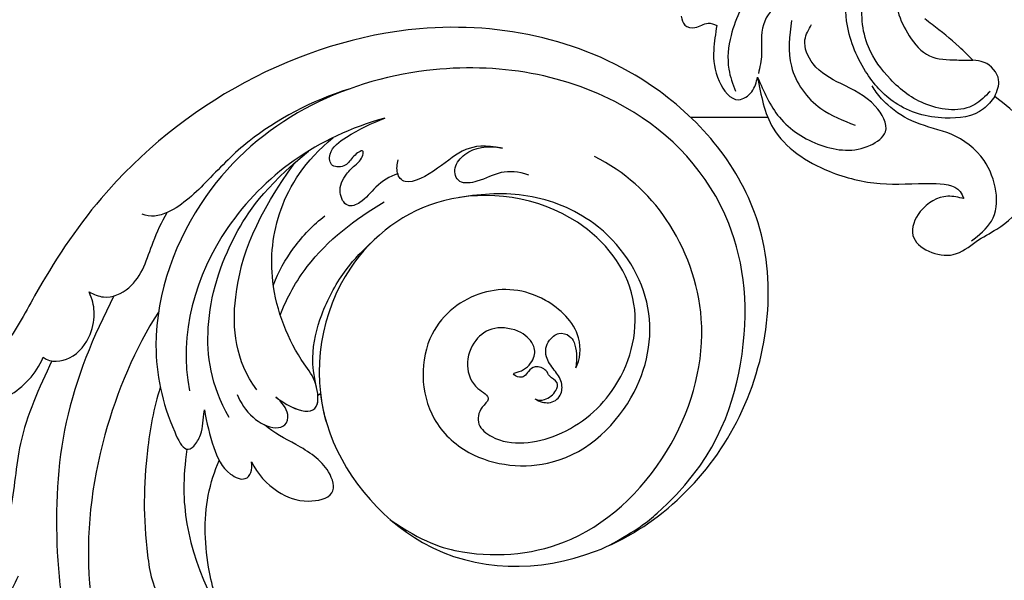
# Model space of a CAD drawing. Units: millimetres. Extents: x 18589 to 20269, y 420 to 1608.
# Drawn here: x 19184 to 19257, y 992 to 1034 of the extents above; entities that cross this region are included whole.
import ezdxf

# ---------------------------------------------------------------- set-up
doc = ezdxf.new("R2010")
doc.units = ezdxf.units.MM
doc.linetypes.add('HIDDEN', pattern=[9.525, 6.35, -3.175])
for name, color, linetype in [('H-06.木作(細線)', 8, 'Continuous'), ('H-08.木作(細線)', 8, 'Continuous'), ('IE-DIM', 3, 'Continuous'), ('文字', 2, 'Continuous')]:
    doc.layers.add(name, color=color, linetype=linetype)
doc.styles.add('CHINA', font='SIMPLEX.shx')
doc.styles.add('新細明體', font='txt')
doc.dimstyles.new('4', dxfattribs={"dimtxt": 10, "dimasz": 3, "dimexe": 1.5, "dimexo": 1.5, "dimgap": 1.2, "dimtad": 2, "dimdec": 0, "dimtxsty": '新細明體', "dimblk": 'ARCHTICK', "dimcen": 5, "dimclrd": 8, "dimclre": 8, "dimclrt": 4, "dimadec": 0, "dimazin": 0, "dimtfac": 1, "dimtdec": 0, "dimtix": 1, "dimtmove": 2, "dimatfit": 3, "dimldrblk": 'OPEN90', "dimfxl": 1.25, "dimlwd": 9, "dimlwe": 9, "dimarcsym": 0})
doc.dimstyles.new('DN-1', dxfattribs={"dimtxt": 2.6, "dimasz": 1, "dimexe": 1, "dimexo": 2, "dimgap": 0.5, "dimtad": 1, "dimdec": 0, "dimzin": 9, "dimdsep": 46, "dimtxsty": 'CHINA', "dimblk": 'ARCHTICK', "dimcen": 2, "dimdle": 1, "dimclrd": 5, "dimclre": 8, "dimclrt": 4, "dimadec": 1, "dimazin": 2, "dimtfac": 0.416667, "dimtdec": 0, "dimtix": 1, "dimtmove": 2, "dimatfit": 0, "dimldrblk": 'CCC', "dimfxl": 4, "dimfxlon": 1, "dimtzin": 0, "dimlwd": 25, "dimlwe": 25, "dimarcsym": 0})

# ---------------------------------------------------------------- blocks, each defined once
blk = doc.blocks.new('SE-21077')
at = {"layer": 'H-08.木作(細線)'}
for points in [[(-39.607, -42.138), (-38.064, -44.021), (-36.404, -45.067), (-32.866, -45.067), (-31.296, -44.58), (-29.618, -43.963), (-29.058, -44.327), (-31.026, -47.989), (-35.251, -50.886), (-37.299, -53.691), (-36.37, -57.285), (-34.853, -58.783), (-32.831, -59.089), (-31.644, -59.111)], [(-30.02, -61.813), (-30.854, -62.72), (-33.707, -63.404), (-37.408, -62.278), (-39.609, -59.933), (-41.016, -56.172), (-40.862, -53.443), (-39.478, -51.031), (-36.564, -48.744), (-34.572, -47.859), (-32.802, -47.157), (-32.047, -46.623)], [(-30.367, -61.424), (-31.493, -62.399), (-35.069, -62.399), (-37.77, -60.512), (-39.4, -58.123), (-39.742, -54.202), (-38.201, -50.955), (-35.914, -49.114), (-33.661, -48.138)], [(-40.661, -48.829), (-44.396, -50.322), (-47.8, -53.557), (-49.605, -57.269), (-49.768, -59.773), (-49.281, -61.41)], [(-41.103, -50.097), (-43.547, -52.402), (-44.803, -54.205), (-45.373, -54.675), (-46.502, -55.343), (-47.337, -57.283), (-47.337, -58.664), (-47.566, -60.099)], [(-53.297, -55.84), (-53.041, -56.495), (-52.288, -56.683), (-51.31, -56.35), (-50.661, -56.519)], [(-45.119, -56.151), (-45.119, -59.556), (-42.936, -62.697), (-40.389, -63.92)], [(-31.644, -59.111), (-32.656, -58.102), (-34.676, -56.446), (-35.213, -56.04)], [(-50.661, -56.519), (-50.889, -58.352), (-50.49, -60.663), (-49.038, -62.037), (-48.069, -61.443), (-47.626, -60.368)], [(-47.626, -60.368), (-46.009, -63.343), (-42.93, -65.421), (-39.252, -65.421), (-38.132, -64.422), (-38.892, -62.524), (-41.451, -60.846), (-43.51, -59.368), (-44.11, -57.59), (-43.63, -56.451)], [(-30.02, -61.813), (-29.726, -60.559), (-30.81, -59.266), (-31.644, -59.111)], [(-47.626, -60.368), (-46.472, -64.159), (-42.318, -67.352), (-38.527, -68.266), (-34.66, -68.266), (-32.592, -68.864), (-32.323, -69.386)], [(-31.75, -72.531), (-30.263, -71.055), (-30.812, -66.56), (-33.26, -64.611), (-35.888, -63.732), (-37.967, -62.428), (-38.815, -61.476), (-39.113, -61.02)], [(-32.323, -69.386), (-33.509, -69.212), (-35.549, -70.35), (-36.096, -72.119), (-33.092, -73.54), (-31.405, -72.579), (-29.858, -71.645), (-27.822, -69.679), (-27.014, -66.497), (-27.935, -63.735), (-30.02, -61.813)]]:
    blk.add_spline(points, degree=3, dxfattribs=at)
blk = doc.blocks.new('SE-21038L-d')
at = {"layer": 'H-08.木作(細線)'}
blk.add_line((-37.533, 1.457), (-37.534, 1.689), dxfattribs=at)
for points, knots in [([(-28.082, 14.525), (-27.84, 14.644), (-27.501, 15.091), (-27.577, 16.183), (-28.171, 16.722), (-28.756, 16.293), (-29.389, 16.486), (-30.121, 16), (-30.069, 15.341), (-29.863, 14.883), (-30.013, 14.428), (-30.688, 14.134), (-30.217, 14.952), (-30.47, 16.221), (-31.352, 16.847), (-32.901, 16.617), (-34.339, 15.073), (-34.315, 13.364), (-33.254, 11.706), (-31.333, 11.205), (-29.971, 12.039), (-29.842, 10.667), (-28.97, 9.79), (-26.411, 10.555), (-24.336, 14.575), (-24.973, 20.587), (-29.681, 25.796), (-38.371, 25.333), (-45.177, 18.051), (-44.812, 7.59), (-36.607, -0.75), (-22.227, 0.34), (-14.39, 11.608), (-16.571, 26.902), (-28.282, 37.357), (-44.393, 35.938), (-59.272, 22.366), (-61.405, 2.195), (-56.276, -10.46), (-53.427, -15.893), (-53.098, -19.774), (-54.213, -21.937)], [0, 0, 0, 0, 0.0015066, 0.0035455, 0.0050873, 0.0072482, 0.0085619, 0.0106149, 0.0120667, 0.0131782, 0.0139899, 0.0151777, 0.0164205, 0.0191975, 0.0219902, 0.0256431, 0.0304134, 0.0351438, 0.0401692, 0.0443591, 0.0472827, 0.0490235, 0.0521937, 0.0555196, 0.0668398, 0.0798145, 0.0960301, 0.1129075, 0.13668, 0.1576809, 0.1854195, 0.2106216, 0.2412419, 0.2742677, 0.3094101, 0.3403903, 0.3849786, 0.4495662, 0.4706477, 0.4820868, 0.4955758, 0.4955758, 0.4955758, 0.4955758]), ([(-28.082, 14.525), (-27.84, 14.644), (-27.501, 15.091), (-27.577, 16.183), (-28.171, 16.722), (-28.756, 16.293), (-29.389, 16.486), (-30.121, 16), (-30.069, 15.341), (-29.863, 14.883), (-30.013, 14.428), (-30.688, 14.134), (-30.217, 14.952), (-30.47, 16.221), (-31.352, 16.847), (-32.901, 16.617), (-34.339, 15.073), (-34.315, 13.364), (-33.254, 11.706), (-31.333, 11.205), (-29.971, 12.039), (-29.842, 10.667), (-28.97, 9.79), (-26.411, 10.555), (-24.336, 14.575), (-24.973, 20.587), (-29.681, 25.796), (-38.371, 25.333), (-45.177, 18.051), (-44.812, 7.59), (-36.607, -0.75), (-22.227, 0.34), (-14.39, 11.608), (-16.571, 26.902), (-28.282, 37.357), (-44.393, 35.938), (-59.272, 22.366), (-61.405, 2.195), (-56.276, -10.46), (-53.427, -15.893), (-53.098, -19.774), (-54.213, -21.937)], [0, 0, 0, 0, 0.0015066, 0.0035455, 0.0050873, 0.0072482, 0.0085619, 0.0106149, 0.0120667, 0.0131782, 0.0139899, 0.0151777, 0.0164205, 0.0191975, 0.0219902, 0.0256431, 0.0304134, 0.0351438, 0.0401692, 0.0443591, 0.0472827, 0.0490235, 0.0521937, 0.0555196, 0.0668398, 0.0798145, 0.0960301, 0.1129075, 0.13668, 0.1576809, 0.1854195, 0.2106216, 0.2412419, 0.2742677, 0.3094101, 0.3403903, 0.3849786, 0.4495662, 0.4706477, 0.4820868, 0.4955758, 0.4955758, 0.4955758, 0.4955758]), ([(-37.534, 1.689), (-36.869, 1.334), (-32.713, -0.455), (-22.227, 0.34), (-14.39, 11.608), (-16.571, 26.902), (-28.282, 37.357), (-44.393, 35.938), (-59.272, 22.366), (-61.405, 2.195), (-56.276, -10.46), (-53.427, -15.893), (-53.098, -19.774), (-54.213, -21.937)], [0.1803086, 0.1803086, 0.1803086, 0.1803086, 0.1854195, 0.2106216, 0.2412419, 0.2742677, 0.3094101, 0.3403903, 0.3849786, 0.4495662, 0.4706477, 0.4820868, 0.4955758, 0.4955758, 0.4955758, 0.4955758]), ([(-15.997, 12.766), (-15.737, 15.148), (-16.162, 22.048), (-21.633, 29.906), (-31.356, 35.193), (-43.402, 33.346), (-54.653, 22.123), (-57.39, 5.743), (-49.384, -5.915), (-43.233, -8.562), (-39.753, -9.106), (-39.649, -8.225), (-40.311, -6.925), (-40.908, -6.625), (-41.476, -6.073)], [0, 0, 0, 0, 0.0036577, 0.025307, 0.0501402, 0.0819925, 0.1220278, 0.1693942, 0.1959641, 0.2103182, 0.2141141, 0.2162824, 0.2188959, 0.2245663, 0.2245663, 0.2245663, 0.2245663]), ([(-15.997, 12.766), (-15.737, 15.148), (-16.162, 22.048), (-21.633, 29.906), (-31.356, 35.193), (-43.402, 33.346), (-54.653, 22.123), (-57.39, 5.743), (-49.384, -5.915), (-43.233, -8.562), (-39.753, -9.106), (-39.649, -8.225), (-40.311, -6.925), (-40.908, -6.625), (-41.476, -6.073)], [0, 0, 0, 0, 0.0036577, 0.025307, 0.0501402, 0.0819925, 0.1220278, 0.1693942, 0.1959641, 0.2103182, 0.2141141, 0.2162824, 0.2188959, 0.2245663, 0.2245663, 0.2245663, 0.2245663]), ([(-26.912, 0.565), (-24.146, 1.568), (-20.687, 4.194), (-16.817, 11.09), (-18.645, 21.146), (-25.049, 28.632), (-33.312, 30.748), (-38.05, 29.668), (-40.288, 28.458)], [0, 0, 0, 0, 0.0107526, 0.0301223, 0.053948, 0.0762694, 0.0954435, 0.1131868, 0.1131868, 0.1131868, 0.1131868]), ([(-28.226, 18.318), (-28.51, 18.935), (-30.219, 20.385), (-34.517, 19.451), (-37.325, 16.018), (-37.124, 10.34), (-32.181, 6.978), (-26.657, 8.089), (-22.132, 13.342), (-23.517, 21.183), (-28.81, 26.242), (-35.804, 26.382), (-41.014, 22.986), (-42.79, 20.072), (-43.544, 18.508)], [0, 0, 0, 0, 0.005269, 0.0134564, 0.0252195, 0.037549, 0.0525858, 0.0608479, 0.0748831, 0.0937222, 0.1108255, 0.1281399, 0.1407892, 0.1530246, 0.1530246, 0.1530246, 0.1530246]), ([(-28.226, 18.318), (-28.51, 18.935), (-30.219, 20.385), (-34.517, 19.451), (-37.325, 16.018), (-37.124, 10.34), (-32.181, 6.978), (-26.657, 8.089), (-22.132, 13.342), (-23.517, 21.183), (-28.81, 26.242), (-35.804, 26.382), (-41.014, 22.986), (-42.79, 20.072), (-43.544, 18.508)], [0, 0, 0, 0, 0.005269, 0.0134564, 0.0252195, 0.037549, 0.0525858, 0.0608479, 0.0748831, 0.0937222, 0.1108255, 0.1281399, 0.1407892, 0.1530246, 0.1530246, 0.1530246, 0.1530246]), ([(-41.948, 23.658), (-42.636, 23.184), (-43.469, 22.125), (-43.604, 20.495), (-44.382, 18.917), (-45.687, 19.333), (-46.168, 21.216), (-45.534, 22.392), (-44.725, 23.213)], [0, 0, 0, 0, 0.00466239, 0.0093762, 0.01257353, 0.01558669, 0.01854645, 0.0249503, 0.0249503, 0.0249503, 0.0249503]), ([(-41.948, 23.658), (-42.636, 23.184), (-43.469, 22.125), (-43.604, 20.495), (-44.382, 18.917), (-45.687, 19.333), (-46.168, 21.216), (-45.534, 22.392), (-44.725, 23.213)], [0, 0, 0, 0, 0.00466239, 0.0093762, 0.01257353, 0.01558669, 0.01854645, 0.0249503, 0.0249503, 0.0249503, 0.0249503]), ([(-44.725, 23.213), (-45.675, 22.284), (-46.448, 20.863), (-46.169, 18.635), (-46.366, 15.783), (-47.609, 15.612), (-48.247, 16.108), (-48.443, 16.377)], [0, 0, 0, 0, 0.00586507, 0.01230657, 0.01859852, 0.02133476, 0.02363691, 0.02363691, 0.02363691, 0.02363691]), ([(-44.725, 23.213), (-45.675, 22.284), (-46.448, 20.863), (-46.169, 18.635), (-46.366, 15.783), (-47.609, 15.612), (-48.247, 16.108), (-48.443, 16.377)], [0, 0, 0, 0, 0.00586507, 0.01230657, 0.01859852, 0.02133476, 0.02363691, 0.02363691, 0.02363691, 0.02363691]), ([(-28.082, 14.525), (-27.69, 14.692), (-27.098, 15.18), (-27.042, 16.232), (-27.944, 16.958), (-29.065, 16.915), (-30.339, 16.897), (-31.078, 17.692), (-31.165, 18.828), (-30.49, 19.358), (-29.611, 19.328), (-28.755, 18.856), (-28.226, 18.318)], [0, 0, 0, 0, 0.00229387, 0.00497882, 0.00729633, 0.00978871, 0.01264939, 0.01627742, 0.0186761, 0.02119223, 0.02318418, 0.02770977, 0.02770977, 0.02770977, 0.02770977]), ([(-28.082, 14.525), (-27.69, 14.692), (-27.098, 15.18), (-27.042, 16.232), (-27.944, 16.958), (-29.065, 16.915), (-30.339, 16.897), (-31.078, 17.692), (-31.165, 18.828), (-30.49, 19.358), (-29.611, 19.328), (-28.755, 18.856), (-28.226, 18.318)], [0, 0, 0, 0, 0.00229387, 0.00497882, 0.00729633, 0.00978871, 0.01264939, 0.01627742, 0.0186761, 0.02119223, 0.02318418, 0.02770977, 0.02770977, 0.02770977, 0.02770977]), ([(-51.565, 17.333), (-53.296, 12.421), (-53.149, 2.921), (-47.214, -4.42), (-43.264, -6.17)], [0, 0, 0, 0, 0.03358094, 0.06453318, 0.06453318, 0.06453318, 0.06453318]), ([(-47.606, 15.747), (-47.793, 15.151), (-47.866, 13.899), (-47.347, 12.467), (-47.683, 11.133), (-49.179, 11.33), (-49.793, 12.469), (-49.945, 13.331), (-50.018, 14.199), (-50.622, 14.953), (-50.613, 13.714), (-50.195, 12.933), (-50.872, 11.871), (-52.049, 12.538), (-52.084, 14.761), (-51.807, 16.313), (-51.565, 17.333)], [0, 0, 0, 0, 0.00452204, 0.00851949, 0.01095362, 0.0136592, 0.01716662, 0.01952477, 0.02012262, 0.02209188, 0.02402535, 0.02611478, 0.02835782, 0.0306832, 0.03484134, 0.04229624, 0.04229624, 0.04229624, 0.04229624]), ([(-47.606, 15.747), (-47.793, 15.151), (-47.866, 13.899), (-47.347, 12.467), (-47.683, 11.133), (-49.179, 11.33), (-49.793, 12.469), (-49.945, 13.331), (-50.018, 14.199), (-50.622, 14.953), (-50.613, 13.714), (-50.195, 12.933), (-50.872, 11.871), (-52.049, 12.538), (-52.084, 14.761), (-51.807, 16.313), (-51.565, 17.333)], [0, 0, 0, 0, 0.00452204, 0.00851949, 0.01095362, 0.0136592, 0.01716662, 0.01952477, 0.02012262, 0.02209188, 0.02402535, 0.02611478, 0.02835782, 0.0306832, 0.03484134, 0.04229624, 0.04229624, 0.04229624, 0.04229624]), ([(-54.853, 16.382), (-55.728, 13.673), (-56.287, 8.809), (-55.385, 4.375), (-54.691, 0.547), (-55.492, -1.212), (-56.042, -1.52)], [0, 0, 0, 0, 0.01889615, 0.02982819, 0.03875301, 0.04379518, 0.04379518, 0.04379518, 0.04379518]), ([(-54.853, 16.382), (-55.728, 13.673), (-56.287, 8.809), (-55.385, 4.375), (-54.691, 0.547), (-55.492, -1.212), (-56.042, -1.52)], [0, 0, 0, 0, 0.01889615, 0.02982819, 0.03875301, 0.04379518, 0.04379518, 0.04379518, 0.04379518]), ([(-39.221, -1.175), (-38.822, -1.05), (-37.406, -0.495), (-36.35, 0.846), (-38.505, 2.044), (-41.564, 1.812), (-46.279, 2.979), (-50.662, 6.731), (-52.35, 10.589), (-52.574, 13.376)], [0, 0, 0, 0, 0.00317269, 0.00730093, 0.0107489, 0.01499304, 0.0315268, 0.04485359, 0.05800466, 0.05800466, 0.05800466, 0.05800466]), ([(-39.221, -1.175), (-38.822, -1.05), (-37.406, -0.495), (-36.35, 0.846), (-38.505, 2.044), (-41.564, 1.812), (-46.279, 2.979), (-50.662, 6.731), (-52.35, 10.589), (-52.574, 13.376)], [0, 0, 0, 0, 0.00317269, 0.00730093, 0.0107489, 0.01499304, 0.0315268, 0.04485359, 0.05800466, 0.05800466, 0.05800466, 0.05800466]), ([(-44.022, 2.584), (-44.812, 3.752), (-46.502, 7.246), (-46.679, 11.235), (-46.479, 13.726)], [0, 0, 0, 0, 0.00977674, 0.02757331, 0.02757331, 0.02757331, 0.02757331]), ([(-39.971, -4.883), (-42.724, -4.642), (-46.96, -2.457), (-50.712, 2.428), (-52.417, 6.914), (-52.8, 11.277)], [0, 0, 0, 0, 0.01546794, 0.03326477, 0.04666735, 0.04666735, 0.04666735, 0.04666735]), ([(-38.097, 1.729), (-38.962, 2.076), (-40.537, 2.944), (-42.462, 5.145), (-43.957, 8.06), (-44.379, 9.964), (-44.54, 11.142)], [0, 0, 0, 0, 0.0044057, 0.01226078, 0.02109959, 0.02776719, 0.02776719, 0.02776719, 0.02776719]), ([(-38.097, 1.729), (-38.962, 2.076), (-40.537, 2.944), (-42.462, 5.145), (-43.957, 8.06), (-44.379, 9.964), (-44.54, 11.142)], [0, 0, 0, 0, 0.0044057, 0.01226078, 0.02109959, 0.02776719, 0.02776719, 0.02776719, 0.02776719]), ([(-40.481, -2.029), (-43.148, -2.097), (-47.95, 0.561), (-51.133, 5.472), (-52.666, 9.963)], [0, 0, 0, 0, 0.01756753, 0.04043926, 0.04043926, 0.04043926, 0.04043926]), ([(-46.159, 3.453), (-46.743, 4.329), (-47.67, 6.27), (-48.123, 8.473), (-48.155, 9.529)], [0, 0, 0, 0, 0.00732817, 0.01532823, 0.01532823, 0.01532823, 0.01532823]), ([(-39.221, -1.175), (-38.822, -1.05), (-37.406, -0.495), (-36.503, 0.651), (-37.253, 1.29), (-37.533, 1.457)], [0, 0, 0, 0, 0.003172689, 0.007300932, 0.009189318, 0.009189318, 0.009189318, 0.009189318]), ([(-53.57, -8.069), (-53.23, -7.876), (-52.294, -7.344), (-51.795, -4.695), (-53.694, -2.47), (-54.734, -0.665), (-55.079, 0.06)], [0, 0, 0, 0, 0.00271361, 0.00747934, 0.01662359, 0.02238673, 0.02238673, 0.02238673, 0.02238673]), ([(-53.57, -8.069), (-53.23, -7.876), (-52.294, -7.344), (-51.795, -4.695), (-53.694, -2.47), (-54.734, -0.665), (-55.079, 0.06)], [0, 0, 0, 0, 0.00271361, 0.00747934, 0.01662359, 0.02238673, 0.02238673, 0.02238673, 0.02238673]), ([(-41.022, -3.415), (-40.38, -3.573), (-39.059, -3.608), (-37.418, -2.837), (-37.005, -1.741), (-37.764, -0.935), (-38.66, -1.032), (-39.221, -1.175)], [0, 0, 0, 0, 0.0049363, 0.00924641, 0.01108283, 0.01327968, 0.01706936, 0.01706936, 0.01706936, 0.01706936]), ([(-41.022, -3.415), (-40.38, -3.573), (-39.059, -3.608), (-37.418, -2.837), (-37.005, -1.741), (-37.764, -0.935), (-38.66, -1.032), (-39.221, -1.175)], [0, 0, 0, 0, 0.0049363, 0.00924641, 0.01108283, 0.01327968, 0.01706936, 0.01706936, 0.01706936, 0.01706936]), ([(-41.022, -3.415), (-40.38, -3.573), (-39.059, -3.608), (-37.418, -2.837), (-37.005, -1.741), (-37.764, -0.935), (-38.66, -1.032), (-39.221, -1.175)], [0, 0, 0, 0, 0.0049363, 0.00924641, 0.01108283, 0.01327968, 0.01706936, 0.01706936, 0.01706936, 0.01706936]), ([(-36.3, -5.416), (-35.359, -5.586), (-33.4, -5.304), (-31.482, -3.977), (-30.512, -1.632), (-32.926, -0.827), (-35.379, -1.885), (-37.119, -2.815), (-38.002, -3.049)], [0, 0, 0, 0, 0.0067231, 0.01236896, 0.01692582, 0.02115042, 0.02870456, 0.03526316, 0.03526316, 0.03526316, 0.03526316]), ([(-36.3, -5.416), (-35.359, -5.586), (-33.4, -5.304), (-31.482, -3.977), (-30.512, -1.632), (-32.926, -0.827), (-35.379, -1.885), (-37.119, -2.815), (-38.002, -3.049)], [0, 0, 0, 0, 0.0067231, 0.01236896, 0.01692582, 0.02115042, 0.02870456, 0.03526316, 0.03526316, 0.03526316, 0.03526316]), ([(-36.3, -5.416), (-35.359, -5.586), (-33.4, -5.304), (-31.482, -3.977), (-30.512, -1.632), (-32.926, -0.827), (-35.379, -1.885), (-37.119, -2.815), (-38.002, -3.049)], [0, 0, 0, 0, 0.0067231, 0.01236896, 0.01692582, 0.02115042, 0.02870456, 0.03526316, 0.03526316, 0.03526316, 0.03526316]), ([(-49.382, -4.7), (-48.191, -7.659), (-44.154, -14.054), (-36.316, -20.889), (-29.607, -23.384), (-25.828, -23.862)], [0, 0, 0, 0, 0.02310227, 0.04991635, 0.0750824, 0.0750824, 0.0750824, 0.0750824]), ([(-41.476, -6.073), (-40.612, -6.461), (-38.927, -7.15), (-36.863, -7.552), (-35.167, -6.543), (-35.771, -5.658), (-36.3, -5.416)], [0, 0, 0, 0, 0.00677094, 0.01257416, 0.01550639, 0.01890817, 0.01890817, 0.01890817, 0.01890817]), ([(-41.476, -6.073), (-40.612, -6.461), (-38.927, -7.15), (-36.863, -7.552), (-35.167, -6.543), (-35.771, -5.658), (-36.3, -5.416)], [0, 0, 0, 0, 0.00677094, 0.01257416, 0.01550639, 0.01890817, 0.01890817, 0.01890817, 0.01890817]), ([(-41.476, -6.073), (-40.612, -6.461), (-38.927, -7.15), (-36.863, -7.552), (-35.167, -6.543), (-35.771, -5.658), (-36.3, -5.416)], [0, 0, 0, 0, 0.00677094, 0.01257416, 0.01550639, 0.01890817, 0.01890817, 0.01890817, 0.01890817]), ([(-52.264, -6.721), (-50.702, -9.688), (-47.109, -15.331), (-40.518, -20.351), (-36.298, -22.735), (-34.802, -23.334)], [0, 0, 0, 0, 0.02385042, 0.04691499, 0.05844828, 0.05844828, 0.05844828, 0.05844828]), ([(-44.731, -7.793), (-43.765, -9.083), (-40.722, -12.093), (-36.696, -15.004), (-32.457, -17.005), (-29.935, -16.759), (-29.169, -15.552), (-29.579, -15.077)], [0, 0, 0, 0, 0.01179234, 0.03093738, 0.03907288, 0.04181893, 0.04330048, 0.04330048, 0.04330048, 0.04330048]), ([(-44.731, -7.793), (-43.765, -9.083), (-40.722, -12.093), (-36.696, -15.004), (-32.457, -17.005), (-29.935, -16.759), (-29.169, -15.552), (-29.579, -15.077)], [0, 0, 0, 0, 0.01179234, 0.03093738, 0.03907288, 0.04181893, 0.04330048, 0.04330048, 0.04330048, 0.04330048]), ([(-25.569, -13.836), (-28.783, -13.703), (-32.014, -12.593), (-35.68, -10.27), (-37.32, -8.037), (-37.762, -7.326)], [0, 0, 0, 0, 0.00971084, 0.02349809, 0.03057371, 0.03057371, 0.03057371, 0.03057371]), ([(-25.569, -13.836), (-28.783, -13.703), (-32.014, -12.593), (-35.68, -10.27), (-37.32, -8.037), (-37.762, -7.326)], [0, 0, 0, 0, 0.00971084, 0.02349809, 0.03057371, 0.03057371, 0.03057371, 0.03057371]), ([(-25.569, -13.836), (-28.783, -13.703), (-32.014, -12.593), (-35.68, -10.27), (-37.32, -8.037), (-37.762, -7.326)], [0, 0, 0, 0, 0.00971084, 0.02349809, 0.03057371, 0.03057371, 0.03057371, 0.03057371]), ([(-51.546, -13.652), (-50.855, -13.398), (-50.026, -11.908), (-50.822, -9.666), (-52.09, -8.541), (-52.962, -8.18), (-53.57, -8.069)], [0, 0, 0, 0, 0.00418002, 0.00936082, 0.01415481, 0.01839621, 0.01839621, 0.01839621, 0.01839621]), ([(-51.546, -13.652), (-50.855, -13.398), (-50.026, -11.908), (-50.822, -9.666), (-52.09, -8.541), (-52.962, -8.18), (-53.57, -8.069)], [0, 0, 0, 0, 0.00418002, 0.00936082, 0.01415481, 0.01839621, 0.01839621, 0.01839621, 0.01839621]), ([(-39.828, -8.81), (-38.251, -10.29), (-33.858, -13.297), (-27.378, -14.243), (-21.291, -13.33), (-17.305, -12.099), (-15.233, -9.502)], [0, 0, 0, 0, 0.01311037, 0.04118746, 0.04339852, 0.0549017, 0.0549017, 0.0549017, 0.0549017]), ([(-54.213, -21.937), (-53.393, -21.864), (-51.463, -20.686), (-50.32, -17.262), (-50.817, -14.792), (-51.546, -13.652)], [0, 0, 0, 0, 0.00617129, 0.01477632, 0.02429982, 0.02429982, 0.02429982, 0.02429982]), ([(-54.213, -21.937), (-53.393, -21.864), (-51.463, -20.686), (-50.32, -17.262), (-50.817, -14.792), (-51.546, -13.652)], [0, 0, 0, 0, 0.00617129, 0.01477632, 0.02429982, 0.02429982, 0.02429982, 0.02429982]), ([(-50.962, -13.279), (-49.847, -15.191), (-47.854, -18.613), (-43.737, -21.736), (-41.259, -25.257), (-40.969, -28.036), (-40.82, -30.477), (-39.492, -31.528), (-37.575, -29.683), (-38.295, -25.981), (-38.921, -25.109), (-39.292, -24.458)], [0, 0, 0, 0, 0.0156121, 0.02792476, 0.03665162, 0.04557174, 0.04841751, 0.05262995, 0.05625668, 0.06419198, 0.06949382, 0.06949382, 0.06949382, 0.06949382]), ([(-50.962, -13.279), (-49.847, -15.191), (-47.854, -18.613), (-43.737, -21.736), (-41.259, -25.257), (-40.969, -28.036), (-40.82, -30.477), (-39.492, -31.528), (-37.575, -29.683), (-38.295, -25.981), (-38.921, -25.109), (-39.292, -24.458)], [0, 0, 0, 0, 0.0156121, 0.02792476, 0.03665162, 0.04557174, 0.04841751, 0.05262995, 0.05625668, 0.06419198, 0.06949382, 0.06949382, 0.06949382, 0.06949382])]:
    blk.add_open_spline(points, degree=3, knots=knots, dxfattribs=at)
blk = doc.blocks.new('_ArchTick')
at = {"color": 0, "linetype": 'ByBlock', "const_width": 0.15}
blk.add_lwpolyline([(-0.5, -0.5), (0.5, 0.5)], dxfattribs=at)
blk = doc.blocks.new('CCC')
at = {"layer": 'IE-DIM', "color": 4, "linetype": 'Continuous', "const_width": 0.432}
blk.add_lwpolyline([(-1.763, 1.611), (-0.837, 0.007), (-1.763, -1.597)], dxfattribs=at)
blk = doc.blocks.new('*D211')
at = {"layer": 'DEFPOINTS', "color": 0, "transparency": 16777216}
for p in [(18846.371, 1251.879), (18846.371, 788.85), (19726.904, 788.85)]:
    blk.add_point(p, dxfattribs=at)
at = {"layer": 'H-06.木作(細線)', "color": 8, "linetype": 'HIDDEN', "lineweight": 9, "transparency": 16777216}
for p, q in [((18846.371, 790.35), (18846.371, 1253.379)), ((19726.904, 790.35), (19726.904, 1253.379))]:
    blk.add_line(p, q, dxfattribs=at)
at = {"layer": 'H-06.木作(細線)', "color": 8, "lineweight": 9, "transparency": 16777216}
blk.add_line((19726.904, 1251.879), (18846.371, 1251.879), dxfattribs=at)
at = {"layer": 'H-06.木作(細線)', "color": 8, "lineweight": 9, "transparency": 16777216, "xscale": 3, "yscale": 3, "zscale": 3, "rotation": 180}
blk.add_blockref('_ArchTick', (18846.371, 1251.879), dxfattribs=at)
at = {"layer": 'H-06.木作(細線)', "color": 8, "lineweight": 9, "transparency": 16777216, "xscale": 3, "yscale": 3, "zscale": 3}
blk.add_blockref('_ArchTick', (19726.904, 1251.879), dxfattribs=at)
at = {"layer": 'H-06.木作(細線)', "color": 4, "transparency": 16777216, "insert": (19286.637, 1258.646), "char_height": 10, "attachment_point": 5, "style": '新細明體'}
blk.add_mtext('881', dxfattribs=at)
blk = doc.blocks.new('_Open90')
at = {"color": 0, "linetype": 'ByBlock', "lineweight": -2}
for p, q in [((-0.5, 0.5), (0, 0)), ((0, 0), (-1, 0)), ((0, 0), (-0.5, -0.5))]:
    blk.add_line(p, q, dxfattribs=at)
blk = doc.blocks.new('*D212')
at = {"layer": 'DEFPOINTS', "color": 0, "transparency": 16777216}
for p in [(19726.904, 1163.764), (18757.262, 788.85), (19726.904, 788.85)]:
    blk.add_point(p, dxfattribs=at)
at = {"layer": 'H-06.木作(細線)', "color": 8, "linetype": 'HIDDEN', "lineweight": 9, "transparency": 16777216}
for p, q in [((19725.404, 1163.764), (18755.762, 1163.764)), ((19725.404, 788.85), (18755.762, 788.85))]:
    blk.add_line(p, q, dxfattribs=at)
at = {"layer": 'H-06.木作(細線)', "color": 8, "lineweight": 9, "transparency": 16777216}
blk.add_line((18757.262, 1163.764), (18757.262, 788.85), dxfattribs=at)
at = {"layer": 'H-06.木作(細線)', "color": 8, "lineweight": 9, "transparency": 16777216, "xscale": 3, "yscale": 3, "zscale": 3}
for p, rotation in [((18757.262, 1163.764), 90), ((18757.262, 788.85), 270)]:
    blk.add_blockref('_ArchTick', p, dxfattribs=dict(at, rotation=rotation))
at = {"layer": 'H-06.木作(細線)', "color": 4, "transparency": 16777216, "insert": (18750.401, 976.307), "char_height": 10, "attachment_point": 5, "rotation": 90, "style": '新細明體'}
blk.add_mtext('375', dxfattribs=at)

msp = doc.modelspace()

# ---------------------------------------------------------------- linework, layer by layer
at = {"layer": 'H-08.木作(細線)'}
msp.add_lwpolyline([(19233.892, 1026.851), (19239.623, 1026.851)], dxfattribs=at)

# ---------------------------------------------------------------- block references
at = {"rotation": 304.970167137918}
msp.add_blockref('SE-21038L-d', (19226.523, 974.607), dxfattribs=at)
at = {"layer": 'H-08.木作(細線)'}
msp.add_blockref('SE-21077', (19286.497, 1090.196), dxfattribs=at)

# ---------------------------------------------------------------- dimensions: what is measured, and where the dimension line sits
at = {"layer": 'H-06.木作(細線)'}
dim = msp.add_linear_dim(base=(18846.371, 1251.879), p1=(19726.904, 788.85), p2=(18846.371, 788.85), dimstyle='4', dxfattribs=at)
dim.commit()
dim.dimension.update_dxf_attribs({"geometry": '*D211', "text_midpoint": (19286.637, 1258.646)})
dim = msp.add_linear_dim(base=(18757.262, 788.85), p1=(19726.904, 1163.764), p2=(19726.904, 788.85), angle=90, dimstyle='4', dxfattribs=at)
dim.commit()
dim.dimension.update_dxf_attribs({"geometry": '*D212', "text_midpoint": (18750.401, 976.307)})

# ---------------------------------------------------------------- leaders
at = {"layer": '文字', "color": 4, "linetype": 'HIDDEN', "ltscale": 1.8}
for points in [[(19251.096, 1080.786), (19527.111, 757.96), (19605.61, 757.96)], [(18913.927, 1013.631), (19527.111, 647.304), (19605.61, 647.304)]]:
    msp.add_leader(points, dimstyle='DN-1', override={"dimasz": 3.2, "dimtad": 0, "dimclrd": 8, "dimlwd": 15}, dxfattribs=at)

doc.saveas('drawing.dxf')
